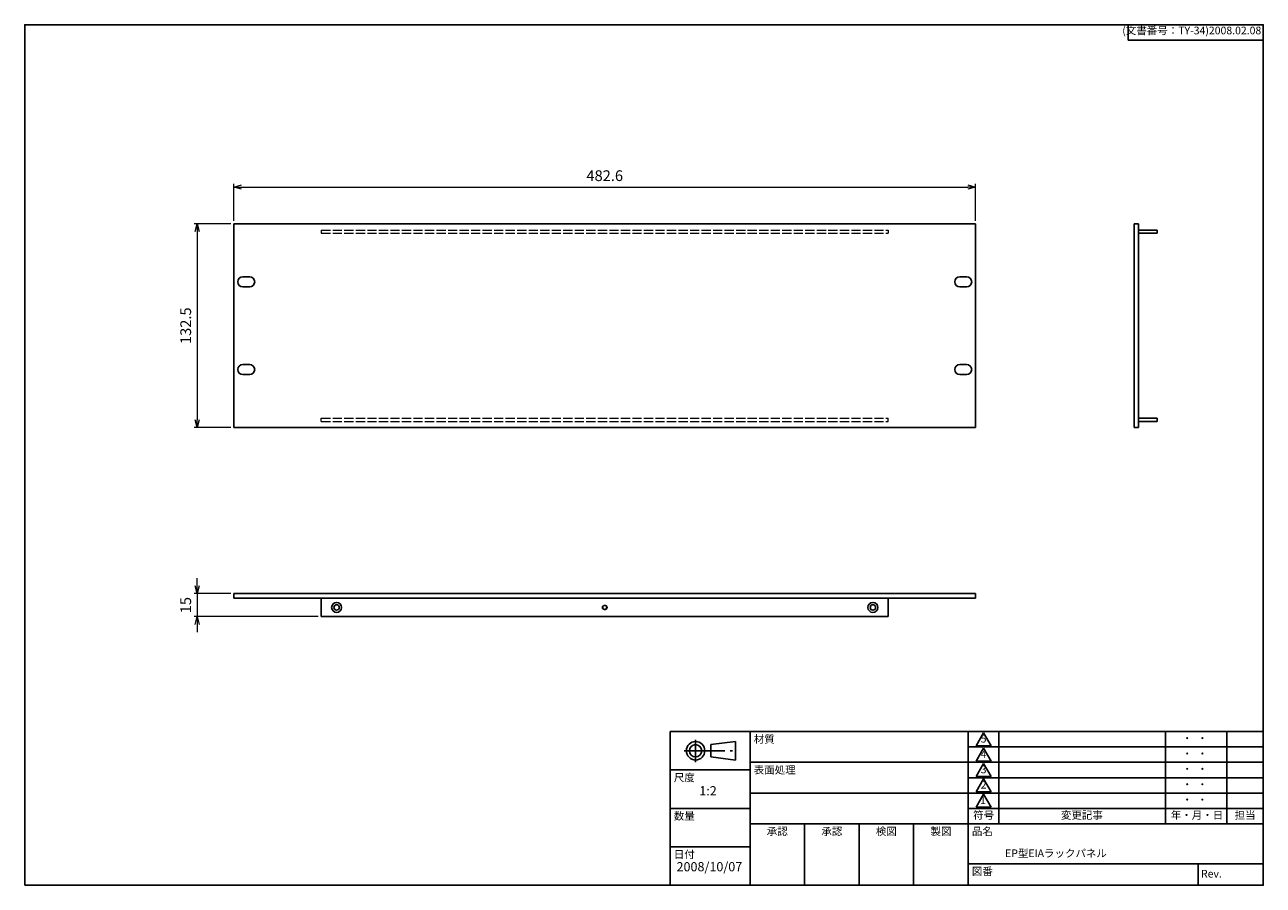
# Model space of a CAD drawing. Units: millimetres. Extents: x 0 to 806, y 0 to 560.
import ezdxf
from ezdxf.enums import TextEntityAlignment as Align

# ---------------------------------------------------------------- set-up
doc = ezdxf.new("R2010")
doc.units = ezdxf.units.MM
doc.header["$LTSCALE"] = 2
doc.linetypes.add('AM_ISO02W050x2', pattern=[3.75, 3, -0.75])
doc.linetypes.add('gen7a', pattern=[6.875, 4.75, -0.875, 0.375, -0.875])
doc.layers.add('7A', color=4, linetype='gen7a')
doc.layers.add('RAHM2', color=1, linetype='Continuous')
for name, color, linetype, lineweight in [('AM_5', 3, 'Continuous', 18), ('ﾊﾟﾈﾙ', 7, 'Continuous', 25), ('ﾊﾟﾈﾙ0', 7, 'AM_ISO02W050x2', 13)]:
    doc.layers.add(name, color=color, linetype=linetype, lineweight=lineweight)
doc.styles.get("Standard").update_dxf_attribs({"font": 'ISOCP.SHX', "bigfont": 'bigfont.shx'})
doc.dimstyles.new('AM_ISO$0', dxfattribs={"dimtxt": 3.5, "dimasz": 2.5, "dimexe": 1, "dimexo": 1, "dimgap": 1.5, "dimtad": 1, "dimdsep": 46, "dimtxsty": 'Standard', "dimblk": 'OPEN30', "dimcen": 0, "dimclrd": 256, "dimclre": 256, "dimclrt": 2, "dimadec": 0, "dimazin": 2, "dimtp": 0.1, "dimtm": 0.1, "dimtfac": 0.71, "dimtmove": 0, "dimatfit": 3, "dimldrblk": 'OPEN30', "dimfxl": 0, "dimlwd": -1, "dimlwe": -1, "dimarcsym": 0})

# ---------------------------------------------------------------- blocks, each defined once
blk = doc.blocks.new('TK-A3')
for p, q in [((359, 280), (359, 275)), ((359, 275), (403, 275))]:
    blk.add_line(p, q)
blk.add_lwpolyline([(0, 0), (403, 0), (403, 280), (0, 280)], close=True)
at = {"insert": (402.36, 276.11), "char_height": 2.5, "width": 43.0784, "attachment_point": 9}
blk.add_mtext('(文書番号：TY-34)2008.02.08', dxfattribs=at)
blk = doc.blocks.new('TK-TITLE')
for p, q in [((0, 50), (-193, 50)), ((-193, 50), (-193, 0)), ((-167, 50), (-167, 0)), ((-96, 50), (-96, 0)), ((0, 0), (0, 50)), ((-179.72, 45.75), (-171.72, 46.75)), ((-179.72, 41.75), (-179.72, 45.75)), ((-171.72, 46.75), (-171.72, 40.75)), ((-171.72, 40.75), (-179.72, 41.75)), ((-167, 37.5), (-193, 37.5)), ((-167, 40), (-96, 40)), ((-167, 30), (-96, 30)), ((-167, 25), (-193, 25)), ((-167, 20), (-96, 20)), ((-149.25, 20), (-149.25, 0)), ((-131.5, 20), (-131.5, 0)), ((-113.75, 20), (-113.75, 0)), ((-96, 20), (0, 20)), ((-167, 12.5), (-193, 12.5)), ((-96, 7), (0, 7)), ((-21.18, 0), (-21.18, 7)), ((-193, 0), (0, 0))]:
    blk.add_line(p, q)
for radius in [3, 2]:
    blk.add_circle((-184.72, 43.75), radius)
at = {"layer": '7A'}
for q in [(-184.72, 47.32), (-188.44, 43.75), (-184.72, 40.04), (-170.94, 43.75)]:
    blk.add_line((-184.72, 43.75), q, dxfattribs=at)
at = {"layer": 'RAHM2'}
for p, q in [((-91, 49.6), (-93.42, 45.4)), ((-88.58, 45.4), (-91, 49.6)), ((-86, 50), (-86, 20)), ((-31.82, 50), (-31.82, 20)), ((-11.82, 50), (-11.82, 20)), ((-96, 45), (0, 45)), ((-93.42, 45.4), (-88.58, 45.4)), ((-91, 44.6), (-93.42, 40.4)), ((-88.58, 40.4), (-91, 44.6)), ((-93.42, 40.4), (-88.58, 40.4)), ((-96, 40), (0, 40)), ((-91, 39.6), (-93.42, 35.4)), ((-88.58, 35.4), (-91, 39.6)), ((-96, 35), (0, 35)), ((-93.42, 35.4), (-88.58, 35.4)), ((-91, 34.6), (-93.42, 30.4)), ((-88.58, 30.4), (-91, 34.6)), ((-96, 30), (0, 30)), ((-93.42, 30.4), (-88.58, 30.4)), ((-91, 29.6), (-93.42, 25.4)), ((-88.58, 25.4), (-91, 29.6)), ((-96, 25), (0, 25)), ((-93.42, 25.4), (-88.58, 25.4))]:
    blk.add_line(p, q, dxfattribs=at)
for tag, p, height in [('GEN-TITLE-MAT1', (-148.96, 43.3), 3), ('GEN-TITLE-MAT2', (-148.96, 33.3), 3), ('GEN-TITLE-DES1', (-84.14, 12.83), 3.5), ('GEN-TITLE-DES2', (-84, 9.15), 2.5), ('GEN-TITLE-NR1', (-84, 2), 3), ('GEN-TITLE-NR2', (-8, 1.71), 2.5)]:
    blk.add_attdef(tag, p, '', height=height)
for tag, p in [('GEN-TITLE-SCA', (-177.82, 28.3)), ('GEN-TITLE-QTY', (-175.61, 15.8))]:
    blk.add_attdef(tag, text='', height=3).set_placement(p, align=Align.BOTTOM_RIGHT)
blk.add_attdef('GEN-TITLE-DAT', text='', height=3).set_placement((-180.22, 3.59), align=Align.BOTTOM_CENTER)
for s, p in [('5', (-91, 45.65)), ('4', (-91, 40.65)), ('3', (-91, 35.65)), ('2', (-91, 30.65)), ('1', (-91.19, 25.65))]:
    blk.add_text(s, height=2.5, dxfattribs=at).set_placement(p, align=Align.BOTTOM_CENTER)
at = {"layer": 'RAHM2', "char_height": 2.5}
for s, insert, width, attachment_point in [('材質', (-165.8, 48.8), 60, 1), ('・  ・   ', (-22.28, 47.5), 20, 5), ('・  ・   ', (-22.28, 42.5), 20, 5), ('尺度', (-191.8, 36.3), 20, 1), ('表面処理', (-165.8, 38.8), 60, 1), ('・  ・   ', (-22.28, 37.5), 20, 5), ('・  ・   ', (-22.28, 32.5), 20, 5), ('・  ・   ', (-22.28, 27.5), 20, 5), ('符号', (-91, 22.5), 10, 5), ('変更記事', (-59, 22.5), 45, 5), ('年・月・日', (-21.56, 22.5), 20, 5), ('担当', (-5.91, 22.5), 15, 5), ('数量', (-191.8, 23.8), 20, 1), ('承認', (-158.13, 18.8), 17, 2), ('承認', (-140.38, 18.8), 17, 2), ('検図', (-122.63, 18.8), 17, 2), ('製図', (-104.88, 18.8), 17, 2), ('品名', (-94.8, 18.8), 90, 1), ('日付', (-191.8, 11.3), 60, 1), ('図番', (-94.8, 5.8), 90, 1), ('Rev.', (-16.86, 3.43), 7.9365, 5)]:
    blk.add_mtext(s, dxfattribs=dict(at, insert=insert, width=width, attachment_point=attachment_point))
blk = doc.blocks.new('_Open30')
at = {"color": 0, "linetype": 'ByBlock', "lineweight": -2}
for p, q in [((-1, 0.27), (0, 0)), ((0, 0), (-1, -0.27)), ((0, 0), (-1, 0))]:
    blk.add_line(p, q, dxfattribs=at)
blk = doc.blocks.new('*D9')
at = {"layer": 'AM_5'}
for p, q in [((136.15, 432.38), (136.15, 456.38)), ((141.15, 454.38), (613.75, 454.38)), ((618.75, 432.38), (618.75, 456.38))]:
    blk.add_line(p, q, dxfattribs=at)
at = {"layer": 'Defpoints', "color": 0}
for p in [(618.75, 454.38), (136.15, 430.38), (618.75, 430.38)]:
    blk.add_point(p, dxfattribs=at)
at = {"layer": 'AM_5', "xscale": 5, "yscale": 5, "zscale": 5, "rotation": 180}
blk.add_blockref('_Open30', (136.15, 454.38), dxfattribs=at)
at = {"layer": 'AM_5', "xscale": 5, "yscale": 5, "zscale": 5}
blk.add_blockref('_Open30', (618.75, 454.38), dxfattribs=at)
at = {"layer": 'AM_5', "color": 2, "insert": (377.45, 460.88), "char_height": 7, "attachment_point": 5}
blk.add_mtext('482.6', dxfattribs=at)
blk = doc.blocks.new('*D10')
at = {"layer": 'AM_5'}
for p, q in [((134.15, 430.38), (110.15, 430.38)), ((112.15, 425.38), (112.15, 302.88)), ((134.15, 297.88), (110.15, 297.88))]:
    blk.add_line(p, q, dxfattribs=at)
at = {"layer": 'Defpoints', "color": 0}
for p in [(136.15, 430.38), (112.15, 297.88), (136.15, 297.88)]:
    blk.add_point(p, dxfattribs=at)
at = {"layer": 'AM_5', "xscale": 5, "yscale": 5, "zscale": 5}
for p, rotation in [((112.15, 430.38), 90), ((112.15, 297.88), 270)]:
    blk.add_blockref('_Open30', p, dxfattribs=dict(at, rotation=rotation))
at = {"layer": 'AM_5', "color": 2, "insert": (105.65, 364.13), "char_height": 7, "attachment_point": 5, "rotation": 90}
blk.add_mtext('132.5', dxfattribs=at)
blk = doc.blocks.new('*D11')
at = {"layer": 'AM_5'}
for p, q in [((112.15, 194.79), (112.15, 199.79)), ((134.15, 189.79), (110.15, 189.79)), ((112.15, 189.79), (112.15, 174.79)), ((190.95, 174.79), (110.15, 174.79)), ((112.15, 169.79), (112.15, 164.79))]:
    blk.add_line(p, q, dxfattribs=at)
at = {"layer": 'Defpoints', "color": 0}
for p in [(136.15, 189.79), (112.15, 174.79), (192.95, 174.79)]:
    blk.add_point(p, dxfattribs=at)
at = {"layer": 'AM_5', "xscale": 5, "yscale": 5, "zscale": 5}
for p, rotation in [((112.15, 189.79), 270), ((112.15, 174.79), 90)]:
    blk.add_blockref('_Open30', p, dxfattribs=dict(at, rotation=rotation))
at = {"layer": 'AM_5', "color": 2, "insert": (105.65, 182.29), "char_height": 7, "attachment_point": 5, "rotation": 90}
blk.add_mtext('15', dxfattribs=at)

msp = doc.modelspace()

# ---------------------------------------------------------------- linework, layer by layer
at = {"layer": 'ﾊﾟﾈﾙ'}
for p, q in [((136.149, 430.38), (136.149, 297.88)), ((136.149, 430.38), (618.749, 430.38)), ((618.749, 430.38), (618.749, 297.88)), ((721.912, 430.38), (721.912, 297.88)), ((721.912, 430.38), (724.912, 430.38)), ((724.912, 430.38), (724.912, 297.88)), ((724.912, 426.38), (736.912, 426.38)), ((724.912, 424.38), (736.912, 424.38)), ((736.912, 424.38), (736.912, 426.38)), ((146.399, 395.93), (141.899, 395.93)), ((612.999, 395.93), (608.499, 395.93)), ((146.399, 389.43), (141.899, 389.43)), ((612.999, 389.43), (608.499, 389.43)), ((146.399, 338.83), (141.899, 338.83)), ((612.999, 338.83), (608.499, 338.83)), ((146.399, 332.33), (141.899, 332.33)), ((612.999, 332.33), (608.499, 332.33)), ((724.912, 303.88), (736.912, 303.88)), ((724.912, 301.88), (736.912, 301.88)), ((736.912, 303.88), (736.912, 301.88)), ((136.149, 297.88), (618.749, 297.88)), ((721.912, 297.88), (724.912, 297.88)), ((136.149, 189.792), (136.149, 186.792)), ((618.749, 189.792), (136.149, 189.792)), ((618.749, 186.792), (136.149, 186.792)), ((192.949, 186.792), (192.949, 174.792)), ((561.949, 186.792), (561.949, 174.792)), ((618.749, 189.792), (618.749, 186.792)), ((192.949, 174.792), (561.949, 174.792))]:
    msp.add_line(p, q, dxfattribs=at)
for centre, radius in [((202.949, 180.792), 3.25), ((202.949, 180.792), 1.75), ((377.449, 180.792), 1.3), ((551.949, 180.792), 3.25), ((551.949, 180.792), 1.75)]:
    msp.add_circle(centre, radius, dxfattribs=at)
for centre, start, end in [((141.899, 392.68), 90, 270), ((146.399, 392.68), 270, 90), ((608.499, 392.68), 90, 270), ((612.999, 392.68), 270, 90), ((141.899, 335.58), 90, 270), ((146.399, 335.58), 270, 90), ((608.499, 335.58), 90, 270), ((612.999, 335.58), 270, 90)]:
    msp.add_arc(centre, 3.25, start, end, dxfattribs=at)
at = {"layer": 'ﾊﾟﾈﾙ0'}
for p, q in [((192.949, 426.38), (561.949, 426.38)), ((192.949, 426.38), (192.949, 424.38)), ((192.949, 424.38), (561.949, 424.38)), ((561.949, 426.38), (561.949, 424.38)), ((192.949, 303.88), (561.949, 303.88)), ((192.949, 301.88), (192.949, 303.88)), ((192.949, 301.88), (561.949, 301.88)), ((561.949, 301.88), (561.949, 303.88))]:
    msp.add_line(p, q, dxfattribs=at)
msp.add_circle((377.449, 180.792), 1.5, dxfattribs=at)

# ---------------------------------------------------------------- block references
at = {"lineweight": 0, "xscale": 2, "yscale": 2, "zscale": 2}
msp.add_blockref('TK-A3', (0, 0), dxfattribs=at)
msp.add_blockref('TK-TITLE', (806, 0), dxfattribs=at).add_auto_attribs({'GEN-TITLE-DES2': 'EP型EIAラックパネル', 'GEN-TITLE-SCA': '1:2', 'GEN-TITLE-DAT': '2008/10/07'})

# ---------------------------------------------------------------- dimensions: what is measured, and where the dimension line sits
at = {"layer": 'AM_5'}
for base, p1, p2, angle, picture, middle in [((618.749, 454.38), (136.149, 430.38), (618.749, 430.38), 0, '*D9', (377.449, 460.881)), ((112.149, 297.88), (136.149, 430.38), (136.149, 297.88), 90, '*D10', (105.649, 364.13)), ((112.149, 174.792), (136.149, 189.792), (192.949, 174.792), 90, '*D11', (105.649, 182.292))]:
    dim = msp.add_linear_dim(base=base, p1=p1, p2=p2, angle=angle, dimstyle='AM_ISO$0', override={"dimscale": 2}, dxfattribs=at)
    dim.commit()
    dim.dimension.update_dxf_attribs({"geometry": picture, "text_midpoint": middle})

doc.saveas('drawing.dxf')
